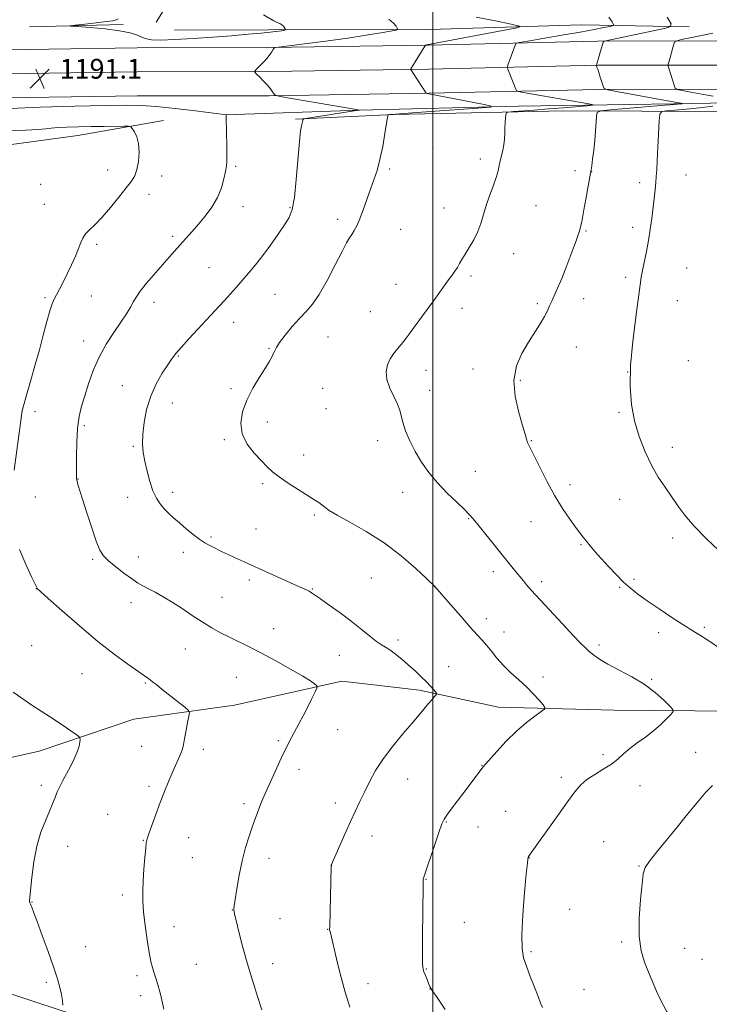
# Model space of a CAD drawing. Extents: x 2177300 to 2180200, y 359800 to 362700.
# Drawn here: x 2179333 to 2179612, y 360011 to 360410 of the extents above; entities that cross this region are included whole.
import ezdxf

# ---------------------------------------------------------------- set-up
doc = ezdxf.new("R2010")
doc.units = 0
doc.header["$MEASUREMENT"] = 0
for name, color, linetype, lineweight in [('32000', 7, 'Continuous', 0), ('DTM HARD BREAKLINE', 7, 'Continuous', 0), ('DTM SPOT ELEVATION', 2, 'Continuous', 13), ('INDEX CONTOUR', 41, 'Continuous', 13), ('INDEX CONTOUR DEPRESSION', 41, 'Continuous', 13), ('INTERMEDIATE CONTOUR', 44, 'Continuous', 0), ('SPOT ELEVATION', 7, 'Continuous', 0)]:
    doc.layers.add(name, color=color, linetype=linetype, lineweight=lineweight)
doc.styles.add('Style-ITALICS', font='ITALICS.shx')

# ---------------------------------------------------------------- blocks, each defined once
blk = doc.blocks.new('SPOT')
at = {"layer": 'SPOT ELEVATION'}
for p, q in [((-3.91, -3.91), (3.82, 3.81)), ((-1.65, 3.77), (1.72, -3.93))]:
    blk.add_line(p, q, dxfattribs=at)

msp = doc.modelspace()

# ---------------------------------------------------------------- linework, layer by layer
at = {"layer": '32000', "flags": 128}
msp.add_lwpolyline([(2179500, 362500), (2179500, 360000)], dxfattribs=at)
at = {"layer": 'DTM HARD BREAKLINE'}
for points in [[(2179396.28, 360422.31, 1189.29), (2179387.98, 360408.87, 1188.55)], [(2179336.59, 360406.93, 1190.18), (2179374.55, 360407.92, 1189.74)], [(2179603.71, 360406.95, 1198.54), (2179560.19, 360407.8, 1194.88), (2179498.62, 360405.83, 1192.56), (2179433.35, 360405.71, 1189.69), (2179395.39, 360405.65, 1188.6)], [(2180000, 360403.8, 1211.639), (2179996.85, 360403.76, 1211.59), (2179924.2, 360403.63, 1210.57), (2179833.42, 360403, 1210.11), (2179768.18, 360402.42, 1209.32), (2179717.28, 360402.33, 1208.44), (2179674.13, 360402.25, 1205.9), (2179631.54, 360401.24, 1202.33), (2179566.72, 360401.13, 1197.84), (2179498.14, 360399.61, 1194.04), (2179433.43, 360398.57, 1191.92), (2179380.2, 360398.47, 1190.85), (2179308.5, 360397.41, 1190.99), (2179229.86, 360398.2, 1192.75), (2179161.68, 360398.07, 1195.53), (2179102.85, 360397.04, 1197.1), (2179035.83, 360396.45, 1198.86)], [(2180000, 360394.049, 1211.838), (2179996.92, 360394.01, 1211.79), (2179924.24, 360393.88, 1210.77), (2179833.5, 360393.25, 1210.31), (2179768.23, 360392.67, 1209.52), (2179717.3, 360392.58, 1208.64), (2179674.25, 360392.5, 1206.1), (2179631.66, 360391.49, 1202.53), (2179566.84, 360391.38, 1198.04), (2179498.33, 360389.86, 1194.24), (2179433.52, 360388.82, 1192.12), (2179380.28, 360388.72, 1191.05), (2179308.52, 360387.66, 1191.19), (2179229.82, 360388.45, 1192.95), (2179161.77, 360388.32, 1195.73), (2179102.98, 360387.29, 1197.3), (2179035.85, 360386.7, 1199.06)], [(2180000, 360384.299, 1211.636), (2179996.99, 360384.26, 1211.59), (2179924.28, 360384.13, 1210.57), (2179833.58, 360383.5, 1210.11), (2179768.28, 360382.92, 1209.32), (2179717.32, 360382.83, 1208.44), (2179674.37, 360382.75, 1205.9), (2179631.78, 360381.74, 1202.33), (2179566.96, 360381.63, 1197.84), (2179498.52, 360380.11, 1194.04), (2179433.61, 360379.07, 1191.92), (2179380.36, 360378.97, 1190.85), (2179308.54, 360377.91, 1190.99), (2179229.78, 360378.7, 1192.75), (2179161.86, 360378.57, 1195.53), (2179103.11, 360377.54, 1197.1), (2179035.87, 360376.95, 1198.86)], [(2179792.46, 360379.42, 1208.38), (2179717.46, 360378.82, 1206.5), (2179656.82, 360376.86, 1202.75), (2179597.57, 360375.82, 1197.7), (2179534.61, 360374.78, 1194.34), (2179470.26, 360373.27, 1192.01), (2179416.1, 360371.32, 1189.99)], [(2179792, 360376.64, 1209.37), (2179733.21, 360374.68, 1209.72), (2179710.53, 360373.25, 1209.42), (2179671.18, 360372.72, 1206.45), (2179616.09, 360372.61, 1201.9), (2179553.13, 360372.96, 1196.96), (2179484.16, 360371.45, 1194.14), (2179444.35, 360369.52, 1191.82)], [(2179390.95, 360369.08, 1188.52), (2179356.24, 360363, 1187.18), (2179329.4, 360359.24, 1186.34), (2179303.01, 360361.97, 1186.54), (2179251.62, 360364.66, 1189.9), (2179228.94, 360363.23, 1190.59)], [(2179658.05, 360125.61, 1198.65), (2179622.4, 360129.71, 1197.02), (2179573.32, 360130.08, 1194.99), (2179526.57, 360131.38, 1193.31), (2179494.61, 360138.27, 1191.63), (2179463.13, 360141.92, 1190.35), (2179419.63, 360132.11, 1188.81), (2179378.9, 360126.48, 1186.98), (2179340.5, 360113.45, 1185.25), (2179304.87, 360105.52, 1183.92), (2179266.91, 360103.13, 1182.93), (2179237.3, 360093.82, 1181.74), (2179217.9, 360071.57, 1180.31), (2179200.8, 360053.48, 1179.96), (2179181.38, 360042.33, 1179.66)], [(2179370.896, 360000, 1186.888), (2179361.99, 360004.24, 1186.49), (2179324.47, 360016.67, 1184.91), (2179284.65, 360021.23, 1183.42), (2179255.94, 360026.27, 1182.04), (2179227.69, 360035.47, 1180.7), (2179202.68, 360040.52, 1180.06), (2179181.39, 360038.17, 1179.86)]]:
    msp.add_polyline3d(points, dxfattribs=at)
at = {"layer": 'DTM SPOT ELEVATION'}
for p in [(2179500.04, 360357.98, 1194.85), (2179519.19, 360353.39, 1195.6), (2179368.3, 360348.94, 1187.24), (2179420.15, 360350.43, 1190.2), (2179482.47, 360349.42, 1194.24), (2179557.56, 360348.74, 1197.59), (2179564.24, 360348.28, 1198.02), (2179602.5, 360346.95, 1200.91), (2179341.1, 360343.19, 1186.85), (2179390.19, 360346.49, 1188.61), (2179583.72, 360343.79, 1199.49), (2179385, 360339.1, 1188.65), (2179342.57, 360335.05, 1187.01), (2179423.11, 360334.09, 1190.55), (2179442.05, 360333.74, 1191.82), (2179504.43, 360333.51, 1195.33), (2179541.68, 360334.56, 1196.84), (2179461.35, 360328.95, 1193.58), (2179486.88, 360324.95, 1194.79), (2179562.01, 360324.25, 1198.15), (2179580.93, 360325.71, 1199.45), (2179394.59, 360322.14, 1189.7), (2179363.82, 360318.8, 1188.34), (2179532.62, 360315.05, 1196.63), (2179409.33, 360309.35, 1190.98), (2179602.67, 360309.22, 1201.24), (2179515.34, 360306.07, 1196.27), (2179577.99, 360305.47, 1199.57), (2179485, 360302.58, 1195.32), (2179342.91, 360297.27, 1187.75), (2179361.65, 360297.92, 1188.9), (2179387.01, 360295.34, 1190.5), (2179435.97, 360298.63, 1193.02), (2179561, 360296.87, 1198.68), (2179598.98, 360296.07, 1201.06), (2179474.62, 360291.56, 1195.23), (2179511.74, 360292.86, 1196.46), (2179542.26, 360294.86, 1197.72), (2179419.27, 360287.2, 1192.65), (2179358.54, 360279.62, 1189.34), (2179457.51, 360281.27, 1195.01), (2179433.56, 360276.71, 1193.87), (2179558.03, 360277.24, 1198.88), (2179396.93, 360273.59, 1192.12), (2179603.35, 360271.75, 1201.34), (2179497.24, 360267.85, 1196.6), (2179516.17, 360268.34, 1197.22), (2179578.87, 360267.06, 1200), (2179535.42, 360263.77, 1198.3), (2179374.25, 360261.57, 1191.29), (2179418.19, 360260.38, 1193.71), (2179455.29, 360260.45, 1195.16), (2179498.72, 360259.68, 1196.69), (2179394.41, 360254.51, 1192.66), (2179456.74, 360252.26, 1195.18), (2179338.79, 360251.02, 1188.43), (2179575.32, 360250.83, 1199.81), (2179358.77, 360245.38, 1190.31), (2179432.94, 360246.84, 1194.51), (2179415.48, 360239.76, 1193.8), (2179477.58, 360239.29, 1195.46), (2179539.84, 360239.34, 1198.09), (2179378.73, 360236.97, 1191.84), (2179596.93, 360236.56, 1200.57), (2179447.67, 360233.54, 1194.57), (2179356.29, 360223.8, 1190.05), (2179517.15, 360226.9, 1196.93), (2179431.08, 360221.94, 1193.76), (2179555.52, 360221.51, 1198.48), (2179339.01, 360216.5, 1188.83), (2179376.37, 360216.4, 1191.45), (2179394.54, 360218.42, 1192.44), (2179487.72, 360218.4, 1195.22), (2179575.59, 360215.57, 1199.16), (2179452.01, 360209.15, 1193.77), (2179514.45, 360207.71, 1195.9), (2179428.33, 360203.58, 1192.88), (2179539.64, 360206.54, 1197.24), (2179410.17, 360200.29, 1192.23), (2179597.05, 360199.86, 1199.53), (2179559.9, 360197.13, 1197.86), (2179362.15, 360191.29, 1189.73), (2179380.69, 360192.13, 1190.74), (2179398.89, 360194.07, 1191.54), (2179475.04, 360183.68, 1193.02), (2179524.43, 360186.27, 1195.5), (2179339.41, 360179.29, 1187.98), (2179425.68, 360182.89, 1191.64), (2179500.6, 360180.2, 1193.99), (2179543.98, 360182.15, 1196.39), (2179575.57, 360179.82, 1197.85), (2179581.38, 360183.16, 1198.26), (2179414.56, 360175.81, 1190.83), (2179451.11, 360179.16, 1192.08), (2179377.71, 360173.68, 1189.35), (2179521.65, 360167.25, 1194.49), (2179609.92, 360163.71, 1198.25), (2179435.52, 360163.15, 1190.66), (2179528.82, 360161.85, 1194.56), (2179591.36, 360161.55, 1197.51), (2179337.52, 360156.23, 1187.09), (2179485.88, 360158.55, 1192.37), (2179567.19, 360156.52, 1196.38), (2179399.76, 360154.9, 1189.19), (2179462.12, 360152.35, 1191.21), (2179506.41, 360147.78, 1192.87), (2179357.95, 360144.97, 1187.14), (2179420.37, 360143.37, 1189.17), (2179544.61, 360143.55, 1194.35), (2179383.56, 360141.08, 1187.86), (2179588.57, 360142.63, 1196.14), (2179461.36, 360122.17, 1190.83), (2179382.03, 360115.44, 1187.15), (2179437.38, 360117.77, 1189.78), (2179407.04, 360114.24, 1188.4), (2179568.92, 360112.13, 1195.58), (2179606.37, 360113.04, 1197.01), (2179519.82, 360107.83, 1193.95), (2179445.72, 360106.19, 1190.46), (2179341.46, 360099.71, 1185.64), (2179489.73, 360102.26, 1192.75), (2179551.97, 360102.86, 1195.62), (2179583.78, 360099.49, 1196.96), (2179384.95, 360099.2, 1187.68), (2179423.42, 360092.17, 1189.66), (2179460.5, 360092.5, 1191.52), (2179368.31, 360087.88, 1187.2), (2179529.43, 360089.11, 1195.15), (2179505.41, 360084.78, 1194.09), (2179518.19, 360082.75, 1194.8), (2179382.74, 360077.36, 1187.94), (2179401.05, 360078.42, 1188.78), (2179475.25, 360079.18, 1192.57), (2179569.1, 360076.81, 1197.05), (2179352.13, 360074.9, 1186.59), (2179402.52, 360070.29, 1188.98), (2179433.65, 360070.05, 1190.58), (2179539.07, 360070.21, 1196.03), (2179458.96, 360067.19, 1192.01), (2179583.37, 360067.04, 1197.92), (2179497.12, 360061.52, 1194.06), (2179337.63, 360052.34, 1186.04), (2179374.24, 360055.27, 1187.6), (2179418.75, 360049.21, 1189.97), (2179555.32, 360049.43, 1196.97), (2179438.08, 360045.59, 1190.98), (2179512.76, 360044.18, 1195.04), (2179395.19, 360042.36, 1188.64), (2179457.4, 360041.28, 1191.96), (2179576.46, 360036.19, 1197.77), (2179359.43, 360034.29, 1186.77), (2179539.7, 360032.31, 1196.2), (2179601.97, 360033.63, 1198.79), (2179608.95, 360029.17, 1198.96), (2179404.2, 360027.07, 1188.83), (2179435.07, 360027.37, 1190.6), (2179497.35, 360025.27, 1194.09), (2179343.5, 360019.86, 1185.74), (2179380.13, 360022.61, 1187.67), (2179473.64, 360019.35, 1192.55), (2179498.8, 360017.17, 1193.98), (2179561.12, 360017.01, 1196.91), (2179381.61, 360014.47, 1187.6)]:
    msp.add_point(p, dxfattribs=at)
at = {"layer": 'INDEX CONTOUR'}
for points in [[(2179613.291, 360404.409, 1200), (2179608.686, 360403.482, 1200), (2179604.186, 360402.536, 1200), (2179600.658, 360401.777, 1200), (2179598.702, 360401.299, 1200), (2179597.868, 360400.723, 1200), (2179597.442, 360399.557, 1200), (2179595.598, 360393.054, 1200), (2179595.292, 360391.85, 1200), (2179595.301, 360391.007, 1200), (2179595.637, 360389.804, 1200), (2179597.642, 360383.307, 1200), (2179598.096, 360382.146, 1200), (2179598.935, 360381.599, 1200), (2179600.88, 360381.196, 1200), (2179604.388, 360380.567, 1200), (2179608.874, 360379.739, 1200), (2179613.493, 360378.837, 1200)], [(2179328.686, 360373.91, 1190), (2179340.904, 360374.403, 1190), (2179354.922, 360374.798, 1190), (2179367.375, 360375.08, 1190), (2179375.867, 360375.22, 1190), (2179381.886, 360375.125, 1190), (2179387.892, 360374.688, 1190), (2179395.606, 360373.869, 1190), (2179403.805, 360372.894, 1190), (2179416.359, 360371.331, 1190), (2179416.326, 360371.316, 1190), (2179416.299, 360371.269, 1190), (2179416.281, 360371.149, 1190), (2179416.277, 360370.831, 1190), (2179416.433, 360363.702, 1190), (2179416.516, 360359.178, 1190), (2179416.562, 360355.143, 1190), (2179416.529, 360352.424, 1190), (2179416.361, 360350.457, 1190), (2179415.996, 360348.332, 1190), (2179415.359, 360345.357, 1190), (2179414.309, 360341.709, 1190), (2179412.691, 360337.786, 1190), (2179410.43, 360333.934, 1190), (2179407.78, 360330.313, 1190), (2179405.074, 360327.03, 1190), (2179402.516, 360324.083, 1190), (2179399.78, 360321.021, 1190), (2179396.413, 360317.283, 1190), (2179392.179, 360312.552, 1190), (2179387.733, 360307.505, 1190), (2179383.95, 360303.062, 1190), (2179381.462, 360299.89, 1190), (2179379.934, 360297.626, 1190), (2179378.787, 360295.653, 1190), (2179377.507, 360293.427, 1190), (2179375.854, 360290.704, 1190), (2179373.649, 360287.319, 1190), (2179370.824, 360283.164, 1190), (2179367.726, 360278.377, 1190), (2179364.811, 360273.155, 1190), (2179362.431, 360267.72, 1190), (2179360.548, 360262.393, 1190), (2179359.02, 360257.519, 1190), (2179357.74, 360253.268, 1190), (2179356.734, 360249.116, 1190), (2179356.058, 360244.367, 1190), (2179355.736, 360238.638, 1190), (2179355.658, 360232.805, 1190), (2179355.683, 360225.252, 1190), (2179355.724, 360223.828, 1190), (2179355.88, 360222.894, 1190), (2179356.247, 360221.612, 1190), (2179358.131, 360215.602, 1190), (2179359.845, 360210.089, 1190), (2179361.804, 360203.923, 1190), (2179363.64, 360198.527, 1190), (2179365.129, 360194.935, 1190)], [(2179613.272, 360374.838, 1200), (2179607.88, 360374.214, 1200), (2179602.58, 360373.676, 1200), (2179597.942, 360373.254, 1200), (2179594.514, 360372.964, 1200), (2179592.649, 360372.669, 1200), (2179591.908, 360371.624, 1200), (2179591.657, 360368.935, 1200), (2179591.056, 360358.25, 1200), (2179590.77, 360352.871, 1200), (2179590.586, 360349.08, 1200), (2179590.442, 360346.381, 1200), (2179590.248, 360343.883, 1200), (2179589.931, 360340.866, 1200), (2179588.561, 360329.257, 1200), (2179588.002, 360324.932, 1200), (2179587.307, 360320.453, 1200), (2179586.45, 360315.916, 1200), (2179584.839, 360308.19, 1200), (2179584.362, 360305.532, 1200), (2179583.924, 360302.467, 1200), (2179582.124, 360289.375, 1200), (2179580.913, 360279.547, 1200), (2179580.042, 360269.71, 1200), (2179579.87, 360261.25, 1200), (2179580.431, 360253.99, 1200), (2179581.676, 360247.364, 1200), (2179583.539, 360240.943, 1200), (2179585.867, 360234.848, 1200), (2179588.489, 360229.334, 1200), (2179591.244, 360224.578, 1200), (2179594.004, 360220.423, 1200), (2179596.656, 360216.628, 1200), (2179599.191, 360212.943, 1200), (2179602.045, 360209.069, 1200), (2179605.764, 360204.696, 1200), (2179610.613, 360199.713, 1200), (2179615.738, 360194.809, 1200)], [(2179365.129, 360194.935, 1190), (2179366.629, 360192.605, 1190), (2179368.653, 360190.6, 1190), (2179371.519, 360188.215, 1190), (2179374.812, 360185.67, 1190), (2179377.919, 360183.413, 1190), (2179380.415, 360181.76, 1190), (2179382.569, 360180.506, 1190), (2179384.83, 360179.308, 1190), (2179387.563, 360177.875, 1190), (2179390.788, 360176.094, 1190), (2179394.44, 360173.904, 1190), (2179398.431, 360171.298, 1190), (2179402.561, 360168.516, 1190), (2179406.606, 360165.853, 1190), (2179410.403, 360163.536, 1190), (2179414.03, 360161.514, 1190), (2179417.623, 360159.663, 1190), (2179425.542, 360155.787, 1190), (2179430.525, 360153.249, 1190), (2179436.414, 360150.096, 1190), (2179442.368, 360146.784, 1190), (2179447.307, 360143.913, 1190), (2179450.431, 360141.943, 1190), (2179452.057, 360140.766, 1190), (2179452.778, 360140.134, 1190), (2179453.069, 360139.744, 1190), (2179452.934, 360139.085, 1190), (2179452.256, 360137.591, 1190), (2179450.982, 360134.894, 1190), (2179449.307, 360131.42, 1190), (2179447.487, 360127.791, 1190), (2179445.746, 360124.523, 1190), (2179442.836, 360119.314, 1190), (2179441.727, 360117.251, 1190), (2179440.63, 360115.048, 1190), (2179439.269, 360112.152, 1190), (2179437.473, 360108.232, 1190), (2179432.217, 360096.642, 1190), (2179431.111, 360094.143, 1190), (2179430.148, 360091.841, 1190), (2179429.173, 360089.335, 1190), (2179428.107, 360086.448, 1190), (2179426.894, 360083.058, 1190), (2179425.51, 360079.061, 1190), (2179424.062, 360074.423, 1190), (2179422.691, 360069.13, 1190), (2179421.518, 360063.32, 1190), (2179420.591, 360057.759, 1190), (2179419.937, 360053.364, 1190), (2179419.567, 360050.785, 1190), (2179419.412, 360049.606, 1190), (2179419.384, 360049.136, 1190), (2179419.441, 360048.678, 1190), (2179419.703, 360047.496, 1190), (2179420.34, 360044.842, 1190), (2179421.455, 360040.271, 1190), (2179422.895, 360034.547, 1190), (2179424.445, 360028.734, 1190), (2179425.94, 360023.627, 1190), (2179427.428, 360018.926, 1190), (2179429.01, 360014.062, 1190), (2179430.724, 360008.683, 1190)]]:
    msp.add_polyline3d(points, dxfattribs=at)
at = {"layer": 'INDEX CONTOUR DEPRESSION'}
for points in [[(2179431.434, 360411.819, 1190), (2179435.569, 360409.402, 1190), (2179436.975, 360408.721, 1190), (2179438.042, 360408.268, 1190), (2179438.848, 360407.831, 1190), (2179439.459, 360407.255, 1190), (2179439.901, 360406.634, 1190), (2179440.187, 360406.124, 1190), (2179440.322, 360405.839, 1190), (2179440.272, 360405.716, 1190), (2179439.995, 360405.647, 1190), (2179438.656, 360405.416, 1190), (2179437.605, 360405.257, 1190), (2179436.218, 360405.075, 1190), (2179434.028, 360404.829, 1190), (2179430.474, 360404.469, 1190), (2179425.174, 360403.963, 1190), (2179418.458, 360403.368, 1190), (2179410.837, 360402.76, 1190), (2179402.897, 360402.215, 1190), (2179395.532, 360401.809, 1190), (2179389.71, 360401.618, 1190), (2179386.075, 360401.701, 1190), (2179383.956, 360402.064, 1190), (2179382.352, 360402.69, 1190)], [(2179382.352, 360402.69, 1190), (2179380.358, 360403.545, 1190), (2179377.43, 360404.502, 1190), (2179373.115, 360405.412, 1190), (2179367.285, 360406.152, 1190), (2179361.108, 360406.701, 1190), (2179356.078, 360407.064, 1190), (2179353.405, 360407.267, 1190), (2179353.171, 360407.422, 1190), (2179355.173, 360407.662, 1190), (2179359.032, 360408.078, 1190), (2179363.648, 360408.591, 1190), (2179367.743, 360409.077, 1190), (2179370.352, 360409.456, 1190), (2179371.765, 360409.8, 1190), (2179372.588, 360410.221, 1190)]]:
    msp.add_polyline3d(points, dxfattribs=at)
at = {"layer": 'INTERMEDIATE CONTOUR'}
for points in [[(2179517.498, 360410.939, 1194), (2179525.274, 360409.354, 1194), (2179531.732, 360408.066, 1194), (2179535.085, 360407.307, 1194), (2179534.737, 360406.731, 1194), (2179530.389, 360405.84, 1194), (2179497.339, 360399.643, 1194), (2179497.023, 360399.603, 1194), (2179496.917, 360399.54, 1194), (2179496.661, 360399.155, 1194), (2179491.097, 360389.912, 1194), (2179491.062, 360389.734, 1194), (2179491.302, 360389.281, 1194), (2179492.022, 360388.167, 1194), (2179497.293, 360380.1, 1194), (2179497.327, 360380.086, 1194), (2179497.715, 360380.014, 1194), (2179520.677, 360375.462, 1194), (2179523.615, 360374.809, 1194), (2179522.979, 360374.445, 1194), (2179518.224, 360374.061, 1194), (2179498.978, 360372.684, 1194), (2179489.994, 360372.029, 1194), (2179484.759, 360371.628, 1194), (2179482.577, 360371.441, 1194), (2179482.006, 360371.373, 1194), (2179481.812, 360371.222, 1194), (2179481.614, 360370.351, 1194), (2179480.578, 360363.774, 1194), (2179479.652, 360358.448, 1194), (2179478.551, 360353.161, 1194), (2179477.344, 360348.755, 1194), (2179476.051, 360344.941, 1194), (2179474.677, 360341.147, 1194), (2179471.804, 360332.802, 1194), (2179470.449, 360329.135, 1194), (2179469.236, 360326.38, 1194), (2179468.159, 360324.392, 1194), (2179467.196, 360322.889, 1194), (2179466.265, 360321.496, 1194), (2179465.051, 360319.468, 1194), (2179463.18, 360315.967, 1194), (2179460.428, 360310.541, 1194), (2179457.176, 360304.26, 1194), (2179453.957, 360298.583, 1194), (2179451.16, 360294.559, 1194), (2179448.601, 360291.633, 1194), (2179445.952, 360288.84, 1194), (2179443.024, 360285.496, 1194), (2179440.178, 360281.996, 1194), (2179437.915, 360279.013, 1194), (2179436.581, 360277.024, 1194), (2179435.903, 360275.745, 1194), (2179435.454, 360274.693, 1194), (2179434.843, 360273.417, 1194), (2179433.821, 360271.574, 1194), (2179432.17, 360268.852, 1194), (2179429.802, 360265.064, 1194), (2179427.123, 360260.534, 1194), (2179424.663, 360255.714, 1194), (2179422.913, 360250.982, 1194), (2179422.198, 360246.428, 1194), (2179422.801, 360242.066, 1194), (2179424.826, 360237.943, 1194), (2179427.662, 360234.23, 1194), (2179430.516, 360231.127, 1194), (2179432.837, 360228.73, 1194), (2179435.028, 360226.701, 1194), (2179437.737, 360224.596, 1194), (2179441.372, 360222.113, 1194), (2179445.409, 360219.516, 1194), (2179451.827, 360215.505, 1194), (2179453.726, 360214.274, 1194), (2179455.066, 360213.298, 1194), (2179456.22, 360212.333, 1194), (2179457.959, 360211.061, 1194), (2179461.146, 360209.145, 1194), (2179466.356, 360206.312, 1194), (2179472.996, 360202.554, 1194), (2179480.183, 360197.924, 1194), (2179487.077, 360192.632, 1194), (2179493.01, 360187.49, 1194), (2179497.356, 360183.46, 1194), (2179500.787, 360180.208, 1194), (2179507.068, 360172.934, 1194), (2179511.222, 360168.153, 1194), (2179515.096, 360163.762, 1194), (2179517.928, 360160.652, 1194), (2179519.973, 360158.43, 1194), (2179521.738, 360156.385, 1194), (2179523.662, 360153.955, 1194), (2179525.898, 360151.178, 1194), (2179528.529, 360148.24, 1194), (2179531.579, 360145.297, 1194), (2179534.817, 360142.378, 1194), (2179537.956, 360139.477, 1194), (2179540.731, 360136.645, 1194), (2179542.981, 360134.141, 1194), (2179544.566, 360132.281, 1194), (2179545.342, 360131.222, 1194), (2179545.153, 360130.505, 1194), (2179543.835, 360129.515, 1194), (2179541.315, 360127.746, 1194), (2179537.87, 360125.118, 1194), (2179533.864, 360121.662, 1194), (2179529.691, 360117.536, 1194), (2179525.863, 360113.415, 1194), (2179520.231, 360107.039, 1194), (2179513.796, 360098.45, 1194), (2179508.237, 360091.059, 1194), (2179505.954, 360087.977, 1194), (2179504.545, 360085.924, 1194), (2179503.599, 360084.002, 1194), (2179502.516, 360080.996, 1194), (2179500.878, 360076.154, 1194), (2179496.137, 360061.992, 1194), (2179496.039, 360061.653, 1194), (2179496.006, 360061.217, 1194), (2179495.977, 360059.497, 1194), (2179495.866, 360047.795, 1194), (2179495.799, 360039.078, 1194), (2179495.766, 360031.61, 1194), (2179495.808, 360027.251, 1194), (2179495.979, 360025.215, 1194), (2179496.343, 360024.048, 1194), (2179496.923, 360022.599, 1194), (2179497.602, 360020.932, 1194), (2179498.234, 360019.414, 1194), (2179498.788, 360018.195, 1194), (2179499.737, 360016.575, 1194), (2179501.679, 360013.638, 1194), (2179504.975, 360008.794, 1194)], [(2179571.242, 360410.883, 1196), (2179572.524, 360409.008, 1196), (2179573.149, 360407.961, 1196), (2179572.936, 360407.482, 1196), (2179571.7, 360407.163, 1196), (2179569.243, 360406.657, 1196), (2179565.306, 360405.887, 1196), (2179559.611, 360404.84, 1196), (2179552.221, 360403.55, 1196), (2179544.555, 360402.246, 1196), (2179538.371, 360401.208, 1196), (2179534.942, 360400.605, 1196), (2179533.608, 360400.186, 1196), (2179533.228, 360399.59, 1196), (2179530.351, 360391.4, 1196), (2179530.158, 360390.782, 1196), (2179530.162, 360390.361, 1196), (2179530.364, 360389.776, 1196), (2179533.498, 360381.718, 1196), (2179533.825, 360381.12, 1196), (2179534.605, 360380.783, 1196), (2179536.51, 360380.416, 1196), (2179563.088, 360375.75, 1196), (2179564.817, 360375.419, 1196), (2179564.661, 360375.228, 1196), (2179562.487, 360375.016, 1196), (2179552.814, 360374.197, 1196), (2179546.79, 360373.708, 1196), (2179541.015, 360373.264, 1196), (2179532.433, 360372.643, 1196), (2179530.471, 360372.465, 1196), (2179529.721, 360372.142, 1196), (2179529.538, 360371.396, 1196), (2179529.398, 360370.03, 1196), (2179529.239, 360368.172, 1196), (2179529.121, 360366.027, 1196), (2179529.068, 360363.779, 1196), (2179528.99, 360361.49, 1196), (2179528.761, 360359.197, 1196), (2179528.305, 360356.94, 1196), (2179527.733, 360354.764, 1196), (2179527.204, 360352.714, 1196), (2179526.808, 360350.769, 1196), (2179526.361, 360348.634, 1196), (2179525.607, 360345.949, 1196), (2179524.389, 360342.485, 1196), (2179522.928, 360338.538, 1196), (2179521.539, 360334.536, 1196), (2179519.412, 360327.339, 1196), (2179518.167, 360323.985, 1196), (2179516.502, 360320.679, 1196), (2179514.66, 360317.576, 1196), (2179512.989, 360314.886, 1196), (2179511.744, 360312.749, 1196), (2179510.794, 360311.028, 1196), (2179509.919, 360309.515, 1196), (2179508.922, 360308.012, 1196), (2179507.738, 360306.366, 1196), (2179506.328, 360304.435, 1196), (2179502.676, 360299.308, 1196), (2179500.337, 360296.056, 1196), (2179497.652, 360292.391, 1196), (2179492.382, 360285.256, 1196), (2179490.368, 360282.502, 1196), (2179488.71, 360280.269, 1196), (2179487.181, 360278.33, 1196), (2179485.609, 360276.472, 1196), (2179484.066, 360274.551, 1196), (2179482.681, 360272.443, 1196), (2179481.606, 360270.035, 1196), (2179481.081, 360267.277, 1196), (2179481.364, 360264.133, 1196), (2179482.569, 360260.642, 1196), (2179484.222, 360257.143, 1196), (2179485.699, 360254.047, 1196), (2179486.561, 360251.602, 1196), (2179487.088, 360249.372, 1196), (2179487.742, 360246.754, 1196), (2179488.897, 360243.306, 1196), (2179490.583, 360239.236, 1196), (2179492.745, 360234.912, 1196), (2179495.34, 360230.635, 1196), (2179498.382, 360226.425, 1196), (2179501.901, 360222.237, 1196), (2179505.817, 360218.097, 1196), (2179509.627, 360214.337, 1196), (2179512.72, 360211.365, 1196), (2179514.728, 360209.37, 1196), (2179516.253, 360207.669, 1196), (2179518.139, 360205.36, 1196), (2179533.043, 360186.876, 1196), (2179536.595, 360182.517, 1196), (2179537.923, 360180.911, 1196), (2179538.958, 360179.691, 1196), (2179539.823, 360178.73, 1196), (2179543.595, 360174.67, 1196), (2179552.418, 360165.069, 1196), (2179556.738, 360160.408, 1196), (2179559.73, 360157.267, 1196), (2179561.716, 360155.313, 1196), (2179563.315, 360153.882, 1196), (2179565.109, 360152.409, 1196), (2179567.501, 360150.716, 1196), (2179570.857, 360148.727, 1196), (2179575.363, 360146.376, 1196), (2179580.501, 360143.662, 1196), (2179585.576, 360140.599, 1196), (2179589.984, 360137.287, 1196), (2179593.477, 360134.166, 1196), (2179595.902, 360131.764, 1196), (2179597.146, 360130.398, 1196), (2179597.281, 360129.553, 1196), (2179596.423, 360128.507, 1196), (2179594.698, 360126.713, 1196), (2179592.266, 360124.345, 1196), (2179589.3, 360121.756, 1196), (2179585.999, 360119.237, 1196), (2179582.676, 360116.844, 1196), (2179579.67, 360114.572, 1196), (2179577.184, 360112.409, 1196), (2179574.87, 360110.314, 1196), (2179572.242, 360108.239, 1196), (2179568.985, 360106.147, 1196), (2179565.491, 360104.05, 1196), (2179562.321, 360101.973, 1196), (2179559.822, 360099.829, 1196), (2179557.466, 360097.071, 1196), (2179554.515, 360093.041, 1196), (2179550.519, 360087.434, 1196), (2179538.734, 360070.806, 1196), (2179538.622, 360070.6, 1196), (2179538.543, 360070.39, 1196), (2179538.441, 360069.905, 1196), (2179538.223, 360068.104, 1196), (2179537.784, 360063.759, 1196), (2179537.089, 360056.231, 1196), (2179536.375, 360047.247, 1196), (2179535.951, 360039.127, 1196), (2179536.063, 360033.564, 1196), (2179536.721, 360029.772, 1196), (2179537.872, 360026.344, 1196), (2179539.419, 360022.238, 1196), (2179541.086, 360017.887, 1196), (2179542.554, 360014.09, 1196), (2179543.601, 360011.433, 1196), (2179544.408, 360009.647, 1196)], [(2179594.772, 360410.835, 1198), (2179596.407, 360408.161, 1198), (2179596.104, 360406.988, 1198), (2179593.603, 360406.306, 1198), (2179570.054, 360401.355, 1198), (2179569.32, 360401.151, 1198), (2179568.958, 360400.757, 1198), (2179568.661, 360399.833, 1198), (2179567.615, 360396.171, 1198), (2179567.069, 360394.303, 1198), (2179566.663, 360392.975, 1198), (2179566.158, 360391.449, 1198), (2179566.16, 360391.281, 1198), (2179566.243, 360391.042, 1198), (2179566.414, 360390.588, 1198), (2179566.702, 360389.773, 1198), (2179567.141, 360388.453, 1198), (2179567.733, 360386.59, 1198), (2179568.869, 360382.932, 1198), (2179569.339, 360381.985, 1198), (2179570.762, 360381.414, 1198), (2179574.356, 360380.729, 1198), (2179594.918, 360377.055, 1198), (2179598.77, 360376.352, 1198), (2179600.411, 360376.036, 1198), (2179601.012, 360375.896, 1198), (2179600.973, 360375.869, 1198), (2179600.724, 360375.833, 1198), (2179600.062, 360375.755, 1198), (2179598.115, 360375.567, 1198), (2179593.841, 360375.188, 1198), (2179571.803, 360373.338, 1198), (2179567.986, 360372.946, 1198), (2179566.552, 360372.315, 1198), (2179566.271, 360370.9, 1198), (2179566.118, 360368.324, 1198), (2179565.879, 360364.853, 1198), (2179565.539, 360360.918, 1198), (2179565.106, 360356.952, 1198), (2179564.66, 360353.4, 1198), (2179564.293, 360350.709, 1198), (2179564.056, 360349.074, 1198), (2179563.824, 360347.68, 1198), (2179561.934, 360337.133, 1198), (2179561.147, 360332.83, 1198), (2179560.54, 360329.635, 1198), (2179560.101, 360327.461, 1198), (2179559.776, 360325.979, 1198), (2179559.476, 360324.784, 1198), (2179558.961, 360323.152, 1198), (2179557.951, 360320.283, 1198), (2179556.281, 360315.702, 1198), (2179554.232, 360310.242, 1198), (2179552.197, 360305.065, 1198), (2179550.494, 360301.073, 1198), (2179548.093, 360295.882, 1198), (2179547.248, 360293.926, 1198), (2179546.364, 360291.944, 1198), (2179545.159, 360289.621, 1198), (2179543.417, 360286.704, 1198), (2179538.662, 360279.175, 1198), (2179536.009, 360274.665, 1198), (2179533.824, 360269.563, 1198), (2179532.773, 360263.725, 1198), (2179533.272, 360257.199, 1198), (2179534.724, 360250.783, 1198), (2179536.286, 360245.462, 1198), (2179537.3, 360241.952, 1198), (2179537.861, 360239.884, 1198), (2179538.255, 360238.618, 1198), (2179538.759, 360237.502, 1198), (2179539.631, 360235.841, 1198), (2179541.121, 360232.926, 1198), (2179543.389, 360228.322, 1198), (2179546.235, 360222.673, 1198), (2179549.37, 360216.894, 1198), (2179552.509, 360211.763, 1198), (2179555.393, 360207.511, 1198), (2179557.769, 360204.229, 1198), (2179559.485, 360201.912, 1198), (2179560.81, 360200.182, 1198), (2179562.115, 360198.557, 1198), (2179563.715, 360196.632, 1198), (2179565.714, 360194.298, 1198), (2179568.16, 360191.52, 1198), (2179571.044, 360188.33, 1198), (2179574.142, 360185.036, 1198), (2179577.173, 360182.013, 1198), (2179579.994, 360179.493, 1198), (2179583.015, 360177.134, 1198), (2179586.784, 360174.449, 1198), (2179591.592, 360171.145, 1198), (2179596.708, 360167.704, 1198), (2179601.138, 360164.8, 1198), (2179604.189, 360162.9, 1198), (2179606.341, 360161.629, 1198), (2179608.372, 360160.401, 1198), (2179610.901, 360158.757, 1198), (2179617.227, 360154.49, 1198)], [(2179482.071, 360410.091, 1192), (2179484.004, 360408.491, 1192), (2179485.055, 360407.265, 1192), (2179485.552, 360406.433, 1192), (2179485.674, 360405.972, 1192), (2179484.977, 360405.665, 1192), (2179482.863, 360405.251, 1192), (2179478.861, 360404.526, 1192), (2179473.007, 360403.536, 1192), (2179465.463, 360402.383, 1192), (2179456.645, 360401.181, 1192), (2179447.989, 360400.084, 1192), (2179437.445, 360398.798, 1192), (2179436.059, 360398.616, 1192), (2179435.838, 360398.553, 1192), (2179435.335, 360397.726, 1192), (2179434.812, 360396.895, 1192), (2179434.004, 360395.738, 1192), (2179432.847, 360394.293, 1192), (2179431.347, 360392.641, 1192), (2179429.791, 360391.038, 1192), (2179428.535, 360389.786, 1192), (2179427.879, 360389.062, 1192), (2179427.883, 360388.557, 1192), (2179428.553, 360387.836, 1192), (2179429.833, 360386.586, 1192), (2179431.428, 360384.978, 1192), (2179432.984, 360383.3, 1192), (2179434.212, 360381.805, 1192), (2179435.086, 360380.599, 1192), (2179435.645, 360379.753, 1192), (2179436.123, 360379.268, 1192), (2179437.532, 360378.877, 1192), (2179441.081, 360378.243, 1192), (2179469.797, 360373.291, 1192), (2179469.914, 360373.255, 1192), (2179469.809, 360373.229, 1192), (2179448.497, 360369.829, 1192), (2179447.559, 360369.609, 1192), (2179447.396, 360369.396, 1192), (2179447.337, 360369.034, 1192), (2179447.227, 360368.513, 1192), (2179446.772, 360366.908, 1192), (2179446.401, 360364.794, 1192), (2179445.927, 360360.46, 1192), (2179444.666, 360345.125, 1192), (2179443.887, 360337.807, 1192), (2179442.974, 360332.944, 1192), (2179441.72, 360329.72, 1192), (2179439.873, 360326.736, 1192), (2179437.285, 360322.929, 1192), (2179434.227, 360318.568, 1192), (2179431.071, 360314.26, 1192), (2179428.116, 360310.479, 1192), (2179425.373, 360307.176, 1192), (2179422.777, 360304.176, 1192), (2179420.28, 360301.335, 1192), (2179417.89, 360298.65, 1192), (2179415.629, 360296.156, 1192), (2179413.461, 360293.816, 1192), (2179408.277, 360288.278, 1192), (2179404.776, 360284.5, 1192), (2179401.122, 360280.519, 1192), (2179397.991, 360277.053, 1192), (2179395.84, 360274.568, 1192), (2179394.249, 360272.514, 1192), (2179392.583, 360270.086, 1192), (2179390.387, 360266.66, 1192), (2179387.941, 360262.316, 1192), (2179385.705, 360257.315, 1192), (2179384.052, 360251.951, 1192), (2179382.997, 360246.662, 1192), (2179382.467, 360241.917, 1192), (2179382.39, 360238.017, 1192), (2179382.702, 360234.567, 1192), (2179383.34, 360231.001, 1192), (2179384.241, 360226.94, 1192), (2179385.354, 360222.742, 1192), (2179386.627, 360218.955, 1192), (2179388.017, 360215.983, 1192), (2179389.525, 360213.677, 1192), (2179391.159, 360211.75, 1192), (2179392.944, 360209.935, 1192), (2179394.97, 360208.063, 1192), (2179397.339, 360205.982, 1192), (2179400.081, 360203.63, 1192), (2179402.927, 360201.277, 1192), (2179405.533, 360199.275, 1192), (2179407.649, 360197.876, 1192), (2179409.407, 360196.917, 1192), (2179411.032, 360196.133, 1192), (2179414.689, 360194.331, 1192), (2179417.034, 360193.199, 1192), (2179419.93, 360191.852, 1192), (2179423.553, 360190.202, 1192), (2179443.772, 360181.085, 1192), (2179446.919, 360179.681, 1192), (2179448.791, 360178.832, 1192), (2179449.923, 360178.261, 1192), (2179450.855, 360177.682, 1192), (2179454.413, 360175.177, 1192), (2179457.982, 360172.696, 1192), (2179462.381, 360169.585, 1192), (2179466.91, 360166.227, 1192), (2179470.978, 360162.986, 1192), (2179474.404, 360160.145, 1192), (2179477.113, 360157.97, 1192), (2179479.118, 360156.593, 1192), (2179480.784, 360155.614, 1192), (2179482.566, 360154.5, 1192), (2179484.806, 360152.84, 1192), (2179487.401, 360150.727, 1192), (2179490.137, 360148.375, 1192), (2179492.815, 360145.984, 1192), (2179495.283, 360143.686, 1192), (2179497.403, 360141.599, 1192), (2179499.066, 360139.828, 1192), (2179500.276, 360138.438, 1192), (2179501.063, 360137.478, 1192), (2179501.456, 360136.947, 1192), (2179501.478, 360136.615, 1192), (2179501.146, 360136.196, 1192), (2179500.478, 360135.452, 1192), (2179499.489, 360134.324, 1192), (2179498.195, 360132.798, 1192), (2179494.429, 360128.239, 1192), (2179491.546, 360124.825, 1192), (2179487.831, 360120.485, 1192), (2179483.753, 360115.554, 1192), (2179479.916, 360110.472, 1192), (2179476.789, 360105.614, 1192), (2179474.303, 360101.09, 1192), (2179472.253, 360096.947, 1192), (2179470.433, 360093.144, 1192), (2179468.633, 360089.3, 1192), (2179466.645, 360084.943, 1192), (2179464.365, 360079.854, 1192), (2179458.812, 360067.255, 1192), (2179458.783, 360067.117, 1192), (2179458.763, 360066.824, 1192), (2179458.181, 360042.404, 1192), (2179458.173, 360041.305, 1192), (2179458.21, 360040.896, 1192), (2179458.309, 360040.454, 1192), (2179459.153, 360036.961, 1192), (2179460.118, 360032.899, 1192), (2179461.394, 360027.61, 1192), (2179462.859, 360021.755, 1192), (2179464.446, 360015.848, 1192), (2179466.317, 360009.808, 1192)], [(2179329.409, 360364.992, 1188), (2179335.192, 360365.149, 1188), (2179339.942, 360365.384, 1188), (2179343.099, 360365.646, 1188), (2179345.437, 360365.901, 1188), (2179348.059, 360366.127, 1188), (2179351.811, 360366.303, 1188), (2179356.498, 360366.435, 1188), (2179361.662, 360366.534, 1188), (2179366.825, 360366.608, 1188), (2179374.839, 360366.695, 1188), (2179376.724, 360366.677, 1188), (2179377.593, 360366.432, 1188), (2179378.192, 360365.75, 1188), (2179379.079, 360364.446, 1188), (2179380.077, 360362.433, 1188), (2179380.82, 360359.649, 1188), (2179381.027, 360356.147, 1188), (2179380.753, 360352.437, 1188), (2179380.137, 360349.143, 1188), (2179379.25, 360346.657, 1188), (2179377.895, 360344.437, 1188), (2179375.809, 360341.707, 1188), (2179372.861, 360337.954, 1188), (2179369.442, 360333.729, 1188), (2179366.085, 360329.842, 1188), (2179363.228, 360326.911, 1188), (2179360.973, 360324.768, 1188), (2179359.334, 360323.053, 1188), (2179358.26, 360321.415, 1188), (2179357.447, 360319.546, 1188), (2179356.522, 360317.149, 1188), (2179355.21, 360314.041, 1188), (2179353.602, 360310.494, 1188), (2179351.885, 360306.895, 1188), (2179350.228, 360303.585, 1188), (2179348.74, 360300.722, 1188), (2179347.512, 360298.421, 1188), (2179346.583, 360296.642, 1188), (2179345.776, 360294.731, 1188), (2179344.859, 360291.885, 1188), (2179343.661, 360287.535, 1188), (2179342.217, 360282.059, 1188), (2179340.623, 360276.072, 1188), (2179338.979, 360270.151, 1188), (2179337.423, 360264.731, 1188), (2179335.103, 360256.853, 1188), (2179334.406, 360254.42, 1188), (2179333.929, 360252.534, 1188), (2179333.585, 360250.763, 1188), (2179333.244, 360248.428, 1188), (2179330.471, 360227.407, 1188)], [(2179332.574, 360195.196, 1188), (2179335.274, 360188.899, 1188), (2179337.611, 360183.888, 1188), (2179339.675, 360179.514, 1188), (2179339.928, 360179.239, 1188), (2179341.122, 360178.156, 1188)], [(2179341.122, 360178.156, 1188), (2179344.198, 360175.4, 1188), (2179349.728, 360170.46, 1188), (2179356.828, 360164.236, 1188), (2179364.256, 360157.987, 1188), (2179370.927, 360152.753, 1188), (2179376.422, 360148.724, 1188), (2179384.487, 360143.077, 1188), (2179385.491, 360142.34, 1188), (2179386.592, 360141.506, 1188), (2179388.131, 360140.313, 1188), (2179390.395, 360138.531, 1188), (2179399.481, 360131.308, 1188), (2179400.958, 360130.045, 1188), (2179401.401, 360129.091, 1188), (2179401.187, 360127.63, 1188), (2179400.664, 360125.107, 1188), (2179400.047, 360122.029, 1188), (2179399.515, 360119.166, 1188), (2179399.181, 360117.069, 1188), (2179398.87, 360115.42, 1188), (2179398.338, 360113.678, 1188), (2179397.401, 360111.406, 1188), (2179394.624, 360105.219, 1188), (2179393.011, 360101.426, 1188), (2179391.317, 360097.226, 1188), (2179389.558, 360092.657, 1188), (2179387.783, 360087.862, 1188), (2179386.175, 360083.409, 1188), (2179384.951, 360079.975, 1188), (2179384.252, 360077.923, 1188), (2179383.907, 360076.376, 1188), (2179383.668, 360074.145, 1188), (2179383.345, 360070.394, 1188), (2179382.975, 360065.691, 1188), (2179382.655, 360060.959, 1188), (2179382.474, 360056.841, 1188), (2179382.505, 360052.885, 1188), (2179382.814, 360048.362, 1188), (2179383.428, 360042.833, 1188), (2179384.227, 360037.016, 1188), (2179385.047, 360031.917, 1188), (2179385.769, 360028.28, 1188), (2179386.408, 360025.798, 1188), (2179387.02, 360023.902, 1188), (2179387.674, 360021.986, 1188), (2179388.492, 360019.307, 1188), (2179389.611, 360015.086, 1188), (2179391.086, 360008.947, 1188)], [(2179330.055, 360137.385, 1186), (2179337.946, 360131.837, 1186), (2179344.703, 360127.485, 1186), (2179349.799, 360124.166, 1186), (2179353.326, 360121.78, 1186), (2179355.527, 360120.242, 1186), (2179356.666, 360119.408, 1186), (2179357.075, 360118.901, 1186), (2179357.106, 360118.288, 1186), (2179357.017, 360117.202, 1186), (2179356.708, 360115.542, 1186), (2179355.986, 360113.276, 1186), (2179354.739, 360110.436, 1186), (2179353.168, 360107.317, 1186), (2179350.13, 360101.6, 1186), (2179348.918, 360099.216, 1186), (2179347.887, 360096.974, 1186), (2179346.979, 360094.711, 1186), (2179346.006, 360092.184, 1186), (2179344.748, 360089.135, 1186), (2179343.081, 360085.332, 1186), (2179341.251, 360080.663, 1186), (2179339.601, 360075.045, 1186), (2179338.397, 360068.598, 1186), (2179337.602, 360062.275, 1186), (2179336.682, 360052.971, 1186), (2179336.681, 360052.435, 1186), (2179336.788, 360051.992, 1186), (2179336.987, 360051.464, 1186), (2179337.659, 360049.841, 1186), (2179338.388, 360047.963, 1186), (2179339.723, 360044.436, 1186), (2179341.796, 360038.877, 1186), (2179344.202, 360032.302, 1186), (2179346.401, 360026.077, 1186), (2179347.974, 360021.263, 1186), (2179348.976, 360017.693, 1186), (2179349.586, 360014.896, 1186), (2179349.959, 360012.501, 1186), (2179350.172, 360010.542, 1186)], [(2179613.209, 360099.643, 1198), (2179610.48, 360096.902, 1198), (2179607.057, 360092.906, 1198), (2179603.094, 360087.991, 1198), (2179598.819, 360082.665, 1198), (2179590.623, 360072.718, 1198), (2179587.674, 360068.99, 1198), (2179585.991, 360066.371, 1198), (2179585.182, 360063.754, 1198), (2179584.673, 360059.725, 1198), (2179584.053, 360053.364, 1198), (2179583.55, 360045.743, 1198), (2179583.552, 360038.433, 1198), (2179584.331, 360032.631, 1198), (2179585.695, 360028.049, 1198), (2179587.339, 360024.027, 1198), (2179590.573, 360016.298, 1198), (2179592.016, 360013.029, 1198), (2179593.312, 360010.437, 1198), (2179594.609, 360008.216, 1198), (2179596.094, 360005.935, 1198), (2179597.904, 360003.273, 1198), (2179600.212, 360000, 1198)]]:
    msp.add_polyline3d(points, dxfattribs=at)

# ---------------------------------------------------------------- block references
at = {"layer": 'SPOT ELEVATION'}
msp.add_blockref('SPOT', (2179340.832, 360385.985, 1191.083), dxfattribs=at)

# ---------------------------------------------------------------- texts
at = {"layer": 'SPOT ELEVATION', "style": 'Style-ITALICS'}
msp.add_text('1191.1', height=8, dxfattribs=at).set_placement((2179348.832, 360385.985, 1191.083))

doc.saveas('drawing.dxf')
